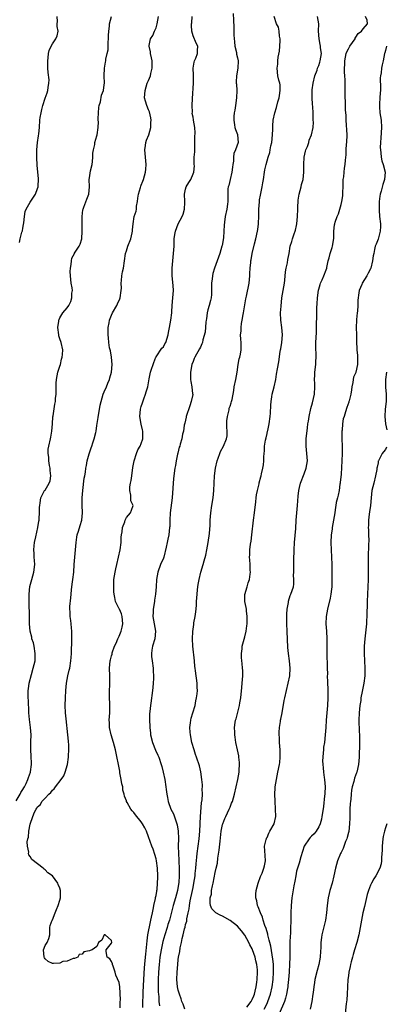
# Model space of a CAD drawing. Units: inches. Extents: x 2607000 to 2610000, y 1503000 to 1506000.
# Drawn here: x 2608626 to 2608725, y 1503524 to 1503790 of the extents above; entities that cross this region are included whole.
import ezdxf

# ---------------------------------------------------------------- set-up
doc = ezdxf.new("R2010")
doc.units = ezdxf.units.IN
doc.header["$MEASUREMENT"] = 0
doc.layers.add('LD26071503_2ft', color=110, linetype='Continuous')

msp = doc.modelspace()

# ---------------------------------------------------------------- linework, layer by layer
at = {"layer": 'LD26071503_2ft'}
for points, elevation in [([(2608683.84, 1503791.84), (2608683.98, 1503790.02), (2608684.07, 1503788.07), (2608684.07, 1503785.93), (2608684.17, 1503784.17), (2608684.33, 1503783), (2608684.74, 1503781.26), (2608684.79, 1503780.79), (2608685, 1503779.85), (2608685.16, 1503779), (2608685.09, 1503777), (2608684.75, 1503775), (2608684.69, 1503773.31), (2608684.7, 1503773), (2608684.73, 1503772.73), (2608684.86, 1503771), (2608684.79, 1503769), (2608684.46, 1503767), (2608684.28, 1503765.72), (2608684.1, 1503765), (2608684.01, 1503764.01), (2608683.99, 1503763), (2608684.25, 1503761.75), (2608684.34, 1503761), (2608684.46, 1503760.46), (2608685, 1503759.15), (2608685.05, 1503759), (2608685.17, 1503757), (2608684.49, 1503755), (2608684.02, 1503753.98), (2608683.95, 1503753), (2608683.94, 1503751.94), (2608683.76, 1503751), (2608683.65, 1503750.35), (2608683.5, 1503749), (2608683, 1503747), (2608682.67, 1503745.33), (2608682.54, 1503745), (2608682.43, 1503744.43), (2608682.39, 1503743), (2608682.45, 1503741.55), (2608682.41, 1503741), (2608682.28, 1503740.28), (2608682.12, 1503739), (2608681.65, 1503737), (2608681.5, 1503735.5), (2608681.38, 1503734.62), (2608681.35, 1503733), (2608681.2, 1503731.2), (2608680.85, 1503729.15), (2608680.82, 1503729), (2608680.23, 1503727), (2608678.8, 1503723), (2608678.39, 1503721.61), (2608678.23, 1503721), (2608678.13, 1503720.13), (2608677.98, 1503719), (2608678.02, 1503717), (2608677.96, 1503715.96), (2608677.94, 1503715), (2608677.72, 1503714.28), (2608677.37, 1503713), (2608677, 1503711.81), (2608676.81, 1503711), (2608676.6, 1503709.39), (2608676.57, 1503709), (2608676.48, 1503708.47), (2608676.26, 1503705.74), (2608675.67, 1503703.67), (2608675.53, 1503703), (2608675.4, 1503702.6), (2608675, 1503701.71), (2608674.77, 1503701.23), (2608673.5, 1503699), (2608673.34, 1503698.66), (2608673, 1503697.84), (2608672.71, 1503697), (2608672.33, 1503695), (2608672.35, 1503693.65), (2608672.31, 1503693), (2608672.41, 1503692.41), (2608672.7, 1503691), (2608672.89, 1503689.11), (2608672.91, 1503689), (2608672.91, 1503688.91), (2608672.51, 1503687), (2608672.1, 1503685.9), (2608671.17, 1503683), (2608671.16, 1503682.84), (2608670.79, 1503681.21), (2608670.64, 1503680.64), (2608670.39, 1503679), (2608670.18, 1503678.18), (2608669.96, 1503677), (2608669.56, 1503675.56), (2608669.39, 1503675), (2608669.28, 1503674.72), (2608668.87, 1503673.13), (2608668.82, 1503672.82), (2608668.43, 1503671), (2608668.24, 1503669.76), (2608668.1, 1503669), (2608667.76, 1503666.24), (2608667.33, 1503661), (2608666.81, 1503657), (2608666.72, 1503655), (2608666.7, 1503653.3), (2608666.68, 1503653), (2608666.43, 1503651), (2608666.15, 1503649.85), (2608665.97, 1503649), (2608665.72, 1503647.72), (2608665.1, 1503645), (2608665, 1503644.7), (2608664.23, 1503643), (2608663.48, 1503641), (2608663.14, 1503639), (2608663.01, 1503637), (2608662.83, 1503635), (2608662.59, 1503633.41), (2608662.55, 1503633), (2608662.25, 1503631), (2608662.19, 1503630.19), (2608662.16, 1503629), (2608662.49, 1503627), (2608662.89, 1503625), (2608662.7, 1503623), (2608662.07, 1503621), (2608661.91, 1503619.91), (2608661.74, 1503619), (2608661.8, 1503618.2), (2608661.93, 1503617), (2608662.22, 1503615), (2608662.25, 1503614.25), (2608662.33, 1503613), (2608662.29, 1503612.29), (2608662.24, 1503611), (2608662.14, 1503609.86), (2608662.04, 1503609), (2608661.58, 1503605.58), (2608661.49, 1503605), (2608661.35, 1503603.35), (2608661.28, 1503602.72), (2608661.25, 1503601), (2608661.31, 1503599.31), (2608661.3, 1503599), (2608661.47, 1503597.47), (2608661.51, 1503597), (2608662.02, 1503595), (2608662.88, 1503592.88), (2608663.53, 1503591.53), (2608663.76, 1503591), (2608664.43, 1503589), (2608664.53, 1503588.53), (2608664.97, 1503587), (2608665.4, 1503585), (2608665.67, 1503583), (2608665.73, 1503582.27), (2608665.88, 1503581), (2608666.1, 1503580.1), (2608666.28, 1503579), (2608667.02, 1503577), (2608667.68, 1503575.68), (2608668.42, 1503573.58), (2608668.64, 1503573), (2608668.71, 1503572.71), (2608668.98, 1503571), (2608669.03, 1503569.03), (2608669, 1503567), (2608669.05, 1503565), (2608669.17, 1503563.17), (2608669.17, 1503562.83), (2608669.28, 1503561), (2608669.29, 1503559), (2608669.15, 1503557.15), (2608669, 1503556.21), (2608668.77, 1503555), (2608668.23, 1503553), (2608667.64, 1503551), (2608666.6, 1503547), (2608666.21, 1503545.79), (2608666, 1503545), (2608665.34, 1503543), (2608664.8, 1503541.2), (2608664.36, 1503539), (2608664.07, 1503537), (2608663.94, 1503535.94), (2608663.85, 1503535), (2608663.68, 1503533), (2608663.59, 1503531), (2608663.6, 1503530.4), (2608663.58, 1503529), (2608663.6, 1503527.6), (2608663.65, 1503527), (2608663.73, 1503526.27), (2608663.79, 1503525), (2608663.9, 1503523.9)], 8206), ([(2608625.24, 1503579.24), (2608626.28, 1503581), (2608626.49, 1503581.51), (2608627, 1503582.31), (2608627.24, 1503582.76), (2608627.42, 1503583), (2608627.87, 1503583.87), (2608628.39, 1503585), (2608628.51, 1503585.49), (2608629.06, 1503587), (2608629.07, 1503587.07), (2608629.32, 1503589), (2608629.33, 1503589.33), (2608629.27, 1503591.27), (2608629.16, 1503593), (2608629.18, 1503595.18), (2608629.23, 1503597), (2608629.11, 1503599), (2608628.82, 1503601.18), (2608628.64, 1503603), (2608628.59, 1503604.59), (2608628.55, 1503605), (2608628.4, 1503608.4), (2608628.44, 1503609), (2608628.56, 1503609.44), (2608628.72, 1503611), (2608629.33, 1503613.33), (2608629.83, 1503615), (2608630.29, 1503617), (2608630.33, 1503617.67), (2608630.37, 1503619), (2608630.03, 1503621), (2608629.85, 1503621.85), (2608629.45, 1503623), (2608629.4, 1503623.4), (2608628.97, 1503625.03), (2608628.8, 1503627), (2608628.78, 1503628.78), (2608628.67, 1503633), (2608628.68, 1503635), (2608628.93, 1503637.07), (2608629.44, 1503639), (2608630.01, 1503641), (2608630.24, 1503643), (2608630.14, 1503644.14), (2608630.1, 1503645), (2608630.02, 1503646.02), (2608629.98, 1503647), (2608630.06, 1503648.06), (2608630.17, 1503649), (2608630.47, 1503650.47), (2608631.04, 1503653), (2608631.3, 1503654.7), (2608631.37, 1503655), (2608631.42, 1503655.42), (2608631.51, 1503657), (2608631.53, 1503658.47), (2608631.56, 1503659), (2608631.68, 1503659.68), (2608631.85, 1503661), (2608632.22, 1503661.78), (2608632.89, 1503663), (2608633, 1503663.14), (2608634.11, 1503665), (2608634.37, 1503665.63), (2608634.53, 1503667), (2608634.38, 1503668.38), (2608634.37, 1503669), (2608634.22, 1503669.78), (2608634.04, 1503671), (2608634, 1503672), (2608633.82, 1503673), (2608633.86, 1503674.14), (2608634, 1503675), (2608634.51, 1503677), (2608634.6, 1503677.4), (2608634.88, 1503679), (2608635.02, 1503681), (2608635.13, 1503682.87), (2608635.21, 1503683.21), (2608635.66, 1503686.34), (2608635.83, 1503687), (2608635.86, 1503687.86), (2608635.98, 1503689), (2608636.03, 1503689.97), (2608635.98, 1503691), (2608636.02, 1503692.02), (2608636.08, 1503693), (2608636.47, 1503695), (2608637, 1503696.55), (2608637.14, 1503697), (2608637.49, 1503698.51), (2608637.66, 1503699), (2608637.75, 1503699.75), (2608637.79, 1503701), (2608637.33, 1503703), (2608637, 1503703.95), (2608636.75, 1503704.75), (2608636.69, 1503705), (2608636.44, 1503707), (2608636.72, 1503708.72), (2608636.75, 1503709), (2608636.8, 1503709.2), (2608637, 1503709.6), (2608637.84, 1503711), (2608639, 1503712.31), (2608639.44, 1503713), (2608639.99, 1503714.01), (2608640.27, 1503715), (2608640.26, 1503716.26), (2608640.38, 1503717), (2608640.31, 1503717.69), (2608640.1, 1503719), (2608640.01, 1503720.01), (2608639.86, 1503721), (2608639.82, 1503722.18), (2608639.87, 1503723), (2608640.07, 1503724.07), (2608640.11, 1503725), (2608640.24, 1503725.76), (2608640.93, 1503727), (2608641, 1503727.1), (2608642.2, 1503729), (2608642.5, 1503729.5), (2608642.96, 1503731), (2608643.06, 1503733), (2608643.07, 1503737), (2608643.22, 1503738.78), (2608643.27, 1503739), (2608643.48, 1503739.48), (2608644.29, 1503741.71), (2608644.87, 1503743), (2608645, 1503745), (2608644.91, 1503747), (2608645, 1503747.45), (2608645.33, 1503749.33), (2608645.73, 1503751), (2608645.83, 1503751.83), (2608645.95, 1503753), (2608645.94, 1503754.06), (2608646.1, 1503755), (2608646.45, 1503756.45), (2608646.49, 1503757), (2608647, 1503758.79), (2608647.08, 1503759), (2608647.08, 1503759.08), (2608647.36, 1503761), (2608647.43, 1503762.57), (2608647.37, 1503763), (2608647.34, 1503763.34), (2608647.42, 1503765), (2608647.58, 1503766.42), (2608647.66, 1503767), (2608647.95, 1503767.95), (2608648.29, 1503769.71), (2608648.78, 1503771), (2608649, 1503772.58), (2608649.05, 1503773), (2608649.01, 1503774.99), (2608649.07, 1503777), (2608649.33, 1503778.67), (2608649.39, 1503779), (2608649.45, 1503779.45), (2608649.81, 1503781), (2608650.02, 1503781.98), (2608650.07, 1503783), (2608650.08, 1503784.08), (2608650.15, 1503785), (2608650.16, 1503785.84), (2608650.22, 1503787), (2608650.41, 1503788.41), (2608650.46, 1503789), (2608650.93, 1503791)], 8212), ([(2608626.06, 1503729.94), (2608626.24, 1503731), (2608626.72, 1503732.72), (2608626.88, 1503733.12), (2608627, 1503733.86), (2608627.19, 1503734.81), (2608627.26, 1503735.26), (2608627.45, 1503737), (2608627.66, 1503738.34), (2608627.92, 1503739), (2608629, 1503740.86), (2608630.44, 1503743), (2608631, 1503744.53), (2608631.12, 1503745), (2608631.25, 1503747.25), (2608631.07, 1503749), (2608630.89, 1503750.89), (2608630.85, 1503751), (2608630.78, 1503752.78), (2608630.74, 1503753), (2608630.77, 1503753.24), (2608630.74, 1503755), (2608630.94, 1503756.94), (2608631.26, 1503758.74), (2608631.34, 1503759.34), (2608631.5, 1503761), (2608631.62, 1503763), (2608631.69, 1503763.69), (2608631.92, 1503765), (2608632.15, 1503765.85), (2608632.41, 1503767), (2608633, 1503768.9), (2608633.59, 1503770.42), (2608633.77, 1503771), (2608633.81, 1503771.81), (2608634.06, 1503773), (2608634.11, 1503773.89), (2608633.85, 1503775.85), (2608633.79, 1503777), (2608633.75, 1503779), (2608633.87, 1503779.87), (2608633.97, 1503781), (2608634.15, 1503781.85), (2608634.65, 1503783), (2608635, 1503783.64), (2608635.96, 1503785), (2608636.25, 1503785.75), (2608636.53, 1503787), (2608636.27, 1503788.27), (2608636.3, 1503789), (2608636.4, 1503789.6), (2608636.27, 1503791)], 8214), ([(2608653.29, 1503523.29), (2608653.35, 1503525), (2608653.38, 1503525.38), (2608653.33, 1503527.33), (2608653.18, 1503529), (2608653, 1503530.21), (2608652.18, 1503532.18), (2608651.99, 1503533), (2608651.38, 1503534.62), (2608651.28, 1503535), (2608651.25, 1503535.25), (2608651, 1503535.88), (2608650.53, 1503536.53), (2608649.79, 1503537), (2608649.49, 1503538.51), (2608649.49, 1503539), (2608651, 1503540.78), (2608651.05, 1503541), (2608651, 1503541.53), (2608649.29, 1503543), (2608649, 1503543.02), (2608648.96, 1503543), (2608648.37, 1503541.63), (2608647.45, 1503541), (2608647, 1503539.86), (2608645.71, 1503539), (2608645.19, 1503538.81), (2608645, 1503538.75), (2608643.51, 1503538.49), (2608643, 1503537.86), (2608642.23, 1503537.77), (2608641.9, 1503537), (2608641, 1503536.61), (2608640.63, 1503536.63), (2608639, 1503535.96), (2608637.84, 1503535.84), (2608637, 1503535.43), (2608635.33, 1503535.33), (2608635, 1503535.29), (2608633.82, 1503535.82), (2608633, 1503536.56), (2608632.83, 1503536.83), (2608632.76, 1503537), (2608632.61, 1503539), (2608633, 1503540.16), (2608633.57, 1503541), (2608633.99, 1503542.01), (2608634.31, 1503543), (2608634.34, 1503544.34), (2608634.29, 1503545), (2608634.42, 1503545.58), (2608634.93, 1503547), (2608635, 1503547.08), (2608635.74, 1503549), (2608636.13, 1503549.87), (2608636.55, 1503551), (2608637, 1503552.37), (2608637.15, 1503553), (2608637.19, 1503555), (2608637, 1503555.64), (2608636.59, 1503556.59), (2608636.48, 1503557), (2608635, 1503559), (2608633.76, 1503559.76), (2608633, 1503560.63), (2608632.76, 1503560.76), (2608632.53, 1503561), (2608629.4, 1503563.4), (2608629, 1503564.17), (2608628.6, 1503564.6), (2608628.54, 1503565), (2608628.62, 1503565.38), (2608628.27, 1503567), (2608628.16, 1503568.16), (2608628.36, 1503569), (2608628.56, 1503569.44), (2608628.59, 1503571), (2608628.94, 1503572.94), (2608629.67, 1503575), (2608630.19, 1503576.19), (2608630.63, 1503577), (2608630.8, 1503577.2), (2608631, 1503577.56), (2608631.73, 1503578.27), (2608632.17, 1503579), (2608633, 1503579.92), (2608634.03, 1503581), (2608634.55, 1503581.45), (2608635, 1503582.09), (2608635.51, 1503582.49), (2608635.85, 1503583), (2608637.39, 1503585), (2608638.04, 1503585.96), (2608638.47, 1503587), (2608639.05, 1503589), (2608639.32, 1503591), (2608639.35, 1503591.35), (2608639.41, 1503593), (2608639.39, 1503594.61), (2608639.37, 1503595), (2608639.32, 1503595.32), (2608639.2, 1503597), (2608638.67, 1503601.33), (2608638.53, 1503603), (2608638.48, 1503605), (2608638.55, 1503607), (2608638.66, 1503609), (2608638.84, 1503611), (2608639, 1503611.96), (2608639.2, 1503613), (2608639.52, 1503614.48), (2608639.67, 1503615), (2608639.98, 1503617), (2608640.05, 1503617.95), (2608640.11, 1503619), (2608640.15, 1503620.15), (2608640.26, 1503621.74), (2608640.27, 1503623), (2608640.21, 1503625), (2608640.11, 1503625.89), (2608640.03, 1503627), (2608639.93, 1503627.93), (2608639.79, 1503629), (2608639.76, 1503630.24), (2608639.71, 1503631), (2608639.73, 1503631.73), (2608639.96, 1503634.04), (2608640.04, 1503635), (2608640.17, 1503636.17), (2608640.31, 1503637.69), (2608640.52, 1503639), (2608640.76, 1503641), (2608640.91, 1503643), (2608641.02, 1503645), (2608641.19, 1503647), (2608641.4, 1503649), (2608641.61, 1503650.39), (2608641.73, 1503651), (2608642.07, 1503652.07), (2608642.48, 1503653.52), (2608642.95, 1503655), (2608643.16, 1503657), (2608643.08, 1503659.08), (2608643.08, 1503661), (2608643.21, 1503663), (2608643.62, 1503666.38), (2608643.76, 1503667), (2608643.93, 1503667.93), (2608644.07, 1503669), (2608644.24, 1503669.76), (2608644.41, 1503671), (2608644.89, 1503672.89), (2608645.5, 1503674.5), (2608645.62, 1503675), (2608645.91, 1503675.91), (2608646.32, 1503677), (2608646.7, 1503678.7), (2608646.79, 1503679), (2608647, 1503680.56), (2608647.32, 1503682.68), (2608647.94, 1503686.06), (2608648.14, 1503687), (2608648.73, 1503689), (2608649, 1503689.67), (2608649.58, 1503691), (2608649.95, 1503691.95), (2608650.41, 1503693), (2608650.55, 1503693.45), (2608650.97, 1503695), (2608651.14, 1503697), (2608650.97, 1503699), (2608650.69, 1503700.69), (2608650.46, 1503701.54), (2608650.24, 1503703), (2608650.19, 1503704.19), (2608650.05, 1503705), (2608650.09, 1503707), (2608650.31, 1503708.31), (2608650.45, 1503709), (2608651, 1503710.37), (2608651.26, 1503711), (2608652.41, 1503713), (2608652.61, 1503713.39), (2608653.23, 1503714.77), (2608653.3, 1503715), (2608653.6, 1503717), (2608653.63, 1503717.63), (2608653.59, 1503719), (2608653.7, 1503719.7), (2608653.72, 1503721), (2608653.92, 1503722.08), (2608654.18, 1503723), (2608654.52, 1503725), (2608654.74, 1503727), (2608655, 1503727.75), (2608655.35, 1503729), (2608656.16, 1503731), (2608656.58, 1503732.58), (2608656.66, 1503733), (2608656.65, 1503733.35), (2608656.78, 1503735), (2608657.13, 1503737), (2608657.59, 1503738.41), (2608657.69, 1503739), (2608657.76, 1503739.76), (2608657.99, 1503741), (2608658.09, 1503741.91), (2608658.23, 1503743), (2608658.78, 1503744.78), (2608658.86, 1503745.14), (2608659, 1503745.41), (2608659.46, 1503746.54), (2608659.63, 1503747), (2608660.17, 1503749), (2608660.24, 1503749.76), (2608660.3, 1503751), (2608660.04, 1503753.96), (2608659.97, 1503755), (2608660.17, 1503756.17), (2608660.25, 1503757), (2608660.44, 1503757.56), (2608661.06, 1503759), (2608661.61, 1503761), (2608661.64, 1503762.36), (2608661.68, 1503763), (2608661.61, 1503763.61), (2608661.23, 1503765.23), (2608661, 1503765.8), (2608660.48, 1503767), (2608660.17, 1503768.17), (2608659.9, 1503769), (2608660.02, 1503771), (2608660.65, 1503773), (2608661, 1503773.75), (2608661.47, 1503775), (2608661.57, 1503775.57), (2608661.97, 1503777), (2608662, 1503778), (2608661.95, 1503779), (2608661.81, 1503779.81), (2608661.55, 1503781), (2608661.49, 1503781.49), (2608661.13, 1503783), (2608661.15, 1503783.15), (2608661.5, 1503785), (2608662.12, 1503785.88), (2608662.57, 1503787), (2608663, 1503787.93), (2608663.35, 1503789), (2608663.7, 1503791)], 8210), ([(2608659.46, 1503523.46), (2608659.46, 1503525), (2608659.52, 1503526.48), (2608659.54, 1503527.54), (2608659.71, 1503531), (2608659.89, 1503534.11), (2608660.09, 1503536.09), (2608660.21, 1503537.79), (2608660.52, 1503540.52), (2608660.57, 1503541.43), (2608660.81, 1503543), (2608661.47, 1503546.53), (2608661.6, 1503547), (2608661.78, 1503547.78), (2608662.02, 1503549), (2608662.32, 1503550.32), (2608662.44, 1503551), (2608662.87, 1503552.87), (2608662.89, 1503553.11), (2608663, 1503553.62), (2608663.18, 1503554.82), (2608663.24, 1503555), (2608663.28, 1503555.28), (2608663.44, 1503557), (2608663.45, 1503558.55), (2608663.47, 1503559), (2608663.38, 1503561), (2608663.12, 1503563), (2608663, 1503563.53), (2608662.69, 1503564.69), (2608662.2, 1503566.2), (2608661.88, 1503567), (2608661, 1503569.53), (2608660.39, 1503571), (2608659.93, 1503571.93), (2608659.33, 1503573), (2608659, 1503573.53), (2608657.43, 1503575.43), (2608657, 1503576.08), (2608656.53, 1503576.53), (2608656.22, 1503577), (2608655.22, 1503578.78), (2608655.05, 1503579.05), (2608655, 1503579.22), (2608654.45, 1503580.45), (2608654.38, 1503581), (2608654.06, 1503582.06), (2608653.99, 1503583), (2608653.78, 1503583.78), (2608653.6, 1503585), (2608653.25, 1503586.75), (2608653.2, 1503587), (2608653.19, 1503587.19), (2608652.01, 1503593), (2608651.47, 1503595), (2608650.85, 1503597), (2608650.41, 1503599), (2608650.39, 1503600.39), (2608650.36, 1503601), (2608650.49, 1503603), (2608650.47, 1503604.47), (2608650.5, 1503605.5), (2608650.42, 1503607), (2608650.4, 1503608.4), (2608650.45, 1503609), (2608650.47, 1503610.47), (2608650.52, 1503611), (2608650.48, 1503612.48), (2608650.48, 1503613), (2608650.4, 1503615), (2608650.59, 1503617), (2608650.7, 1503617.3), (2608651, 1503618.41), (2608651.15, 1503618.85), (2608651.15, 1503619), (2608651.19, 1503619.19), (2608651.81, 1503621), (2608652.21, 1503621.79), (2608652.68, 1503623), (2608653, 1503623.65), (2608653.61, 1503625), (2608653.89, 1503626.11), (2608654.01, 1503627), (2608653.96, 1503627.96), (2608653.83, 1503629), (2608653.69, 1503629.69), (2608653.1, 1503631), (2608653.08, 1503631.08), (2608652.09, 1503633), (2608651.91, 1503634.09), (2608651.69, 1503635), (2608651.64, 1503635.64), (2608651.58, 1503637), (2608651.6, 1503638.4), (2608651.63, 1503639), (2608651.93, 1503641), (2608652.15, 1503641.85), (2608652.39, 1503643), (2608652.87, 1503645), (2608653.31, 1503647), (2608653.55, 1503649), (2608653.59, 1503650.41), (2608653.66, 1503651), (2608653.83, 1503651.83), (2608653.93, 1503653), (2608654.53, 1503654.53), (2608654.66, 1503655), (2608655, 1503655.73), (2608656.11, 1503657), (2608656.33, 1503657.67), (2608656.86, 1503659), (2608656.23, 1503660.23), (2608656.18, 1503661), (2608656.21, 1503661.79), (2608655.93, 1503663), (2608655.96, 1503663.96), (2608656.12, 1503665), (2608656.27, 1503665.73), (2608656.42, 1503667), (2608656.75, 1503669.25), (2608657.11, 1503671), (2608657.72, 1503673), (2608658.05, 1503673.95), (2608658.67, 1503675), (2608659, 1503675.71), (2608659.42, 1503677), (2608659.44, 1503679), (2608659.38, 1503679.38), (2608658.95, 1503680.95), (2608658.58, 1503683), (2608658.8, 1503685), (2608659, 1503685.69), (2608659.31, 1503686.69), (2608659.72, 1503687.72), (2608660.15, 1503689), (2608660.32, 1503689.68), (2608660.78, 1503691), (2608661.17, 1503693.17), (2608661.53, 1503695), (2608661.74, 1503695.74), (2608662.19, 1503697), (2608662.42, 1503697.58), (2608662.94, 1503699), (2608663, 1503699.11), (2608664.55, 1503701.45), (2608665, 1503701.83), (2608665.42, 1503702.58), (2608665.69, 1503703), (2608666.3, 1503705), (2608666.37, 1503705.63), (2608666.61, 1503707), (2608667.03, 1503709), (2608667.27, 1503711), (2608667.28, 1503711.28), (2608667.37, 1503713), (2608667.58, 1503715), (2608667.69, 1503717), (2608667.6, 1503718.4), (2608667.39, 1503721), (2608667.36, 1503722.64), (2608667.38, 1503723), (2608667.53, 1503725), (2608667.74, 1503727), (2608667.87, 1503729), (2608667.94, 1503731), (2608668.12, 1503732.12), (2608668.23, 1503733), (2608669, 1503735), (2608670.05, 1503737), (2608670.35, 1503737.65), (2608670.69, 1503739), (2608670.77, 1503740.77), (2608670.79, 1503741), (2608670.73, 1503743), (2608671, 1503744.34), (2608671.18, 1503745), (2608671.84, 1503746.16), (2608672.4, 1503747), (2608673, 1503748.51), (2608673.26, 1503749), (2608673.37, 1503750.63), (2608673.34, 1503751), (2608673.27, 1503751.27), (2608673.35, 1503753), (2608673.51, 1503754.49), (2608673.45, 1503755), (2608673.5, 1503757), (2608673.46, 1503758.54), (2608673.62, 1503759.62), (2608673.51, 1503761), (2608673.14, 1503763), (2608673.11, 1503763.11), (2608673, 1503763.79), (2608672.81, 1503764.81), (2608672.84, 1503765.16), (2608672.77, 1503767), (2608672.83, 1503768.83), (2608673.13, 1503773), (2608673.09, 1503774.91), (2608673.11, 1503775.11), (2608673.06, 1503777), (2608673.31, 1503778.69), (2608673.42, 1503779), (2608673.77, 1503779.77), (2608674.21, 1503781), (2608674.21, 1503781.79), (2608674.32, 1503783), (2608673.82, 1503783.82), (2608673, 1503785.78), (2608672.67, 1503787), (2608672.55, 1503788.55), (2608672.6, 1503789), (2608672.68, 1503789.32), (2608672.79, 1503791)], 8208), ([(2608670.8, 1503523), (2608670.3, 1503524.3), (2608669.98, 1503525), (2608669.77, 1503525.77), (2608669.3, 1503527), (2608669.25, 1503527.25), (2608669, 1503528.07), (2608668.84, 1503529), (2608668.66, 1503531), (2608668.69, 1503533), (2608668.85, 1503535), (2608669, 1503536.36), (2608669.1, 1503537), (2608669.44, 1503538.56), (2608669.55, 1503539.55), (2608669.89, 1503541), (2608670.04, 1503542.04), (2608670.32, 1503543), (2608670.69, 1503544.69), (2608670.85, 1503545.15), (2608671, 1503545.81), (2608671.29, 1503546.71), (2608671.35, 1503547.35), (2608671.71, 1503549), (2608671.93, 1503550.07), (2608672.04, 1503551), (2608672.26, 1503552.26), (2608672.84, 1503555), (2608673, 1503555.86), (2608673.24, 1503557), (2608673.54, 1503559), (2608673.62, 1503559.62), (2608673.75, 1503561), (2608673.83, 1503562.17), (2608674.05, 1503564.05), (2608674.12, 1503565), (2608674.69, 1503569), (2608674.86, 1503571), (2608674.92, 1503572.92), (2608674.92, 1503573.08), (2608675, 1503575), (2608675.33, 1503578.67), (2608675.45, 1503579.45), (2608675.53, 1503581), (2608675.51, 1503582.49), (2608675.54, 1503583), (2608675.52, 1503583.52), (2608675.39, 1503585), (2608675.08, 1503587.08), (2608674.71, 1503588.71), (2608673.98, 1503591), (2608673.71, 1503591.71), (2608673.27, 1503593), (2608672.68, 1503595), (2608672.28, 1503597), (2608672.21, 1503597.79), (2608672.14, 1503599), (2608672.3, 1503600.3), (2608672.37, 1503601), (2608672.5, 1503601.5), (2608672.93, 1503603), (2608673.54, 1503605), (2608673.79, 1503606.21), (2608673.98, 1503607), (2608674.1, 1503608.1), (2608674.18, 1503609), (2608674.14, 1503609.86), (2608674.13, 1503611), (2608673.71, 1503614.29), (2608673.58, 1503615), (2608673.51, 1503615.51), (2608673.37, 1503617), (2608672.94, 1503621), (2608672.87, 1503623), (2608672.95, 1503624.95), (2608673.21, 1503626.79), (2608673.25, 1503627.25), (2608673.58, 1503629), (2608673.78, 1503630.22), (2608673.92, 1503631.92), (2608673.98, 1503633), (2608674, 1503634), (2608674.08, 1503635), (2608674.22, 1503636.22), (2608674.29, 1503637), (2608674.38, 1503637.62), (2608674.63, 1503639), (2608675.14, 1503641), (2608675.74, 1503643), (2608675.99, 1503643.99), (2608676.43, 1503645.57), (2608676.72, 1503647), (2608677.08, 1503649), (2608677.43, 1503651.43), (2608677.62, 1503653.62), (2608677.67, 1503655), (2608677.82, 1503657), (2608678.09, 1503659), (2608678.41, 1503661), (2608678.63, 1503663), (2608678.81, 1503667), (2608679.03, 1503669), (2608679.48, 1503671), (2608679.78, 1503671.78), (2608680.21, 1503673), (2608680.46, 1503673.54), (2608681.24, 1503675), (2608682.05, 1503677), (2608682.2, 1503677.8), (2608682.21, 1503679), (2608682.11, 1503680.11), (2608682.18, 1503681.82), (2608682.3, 1503683), (2608682.76, 1503684.76), (2608682.8, 1503685.2), (2608683, 1503685.79), (2608683.28, 1503686.72), (2608683.43, 1503687), (2608683.55, 1503687.55), (2608684.03, 1503689.97), (2608684.15, 1503691), (2608684.56, 1503693), (2608684.89, 1503695), (2608685.16, 1503697), (2608685.47, 1503698.53), (2608685.62, 1503699), (2608685.81, 1503699.81), (2608686.03, 1503701), (2608686, 1503702), (2608686, 1503703), (2608685.89, 1503703.89), (2608685.87, 1503705), (2608685.99, 1503706.01), (2608686, 1503707), (2608686.11, 1503708.11), (2608686.3, 1503709), (2608686.53, 1503710.53), (2608686.66, 1503711), (2608687, 1503713.11), (2608687.28, 1503714.72), (2608687.45, 1503715.45), (2608688.15, 1503719), (2608688.34, 1503721), (2608688.38, 1503721.62), (2608688.44, 1503723), (2608688.58, 1503724.58), (2608688.63, 1503725), (2608688.7, 1503725.29), (2608689, 1503727), (2608689.61, 1503729.61), (2608690, 1503731), (2608690.47, 1503733), (2608690.52, 1503733.48), (2608690.74, 1503735), (2608690.79, 1503737.2), (2608690.81, 1503739), (2608690.93, 1503740.93), (2608691, 1503741.47), (2608691.21, 1503742.79), (2608691.69, 1503745), (2608691.9, 1503746.1), (2608692.02, 1503747), (2608692.34, 1503749), (2608692.45, 1503749.55), (2608692.77, 1503751), (2608693.31, 1503753), (2608693.74, 1503754.26), (2608693.86, 1503755), (2608694.07, 1503756.07), (2608694.31, 1503757), (2608694.51, 1503759), (2608694.58, 1503760.58), (2608694.55, 1503761), (2608694.54, 1503761.46), (2608694.7, 1503763), (2608695.14, 1503765), (2608695.58, 1503766.42), (2608695.93, 1503767.93), (2608696.26, 1503769), (2608696.37, 1503769.63), (2608696.58, 1503771), (2608696.51, 1503772.51), (2608696.44, 1503773), (2608696.19, 1503773.81), (2608695.94, 1503775), (2608695.7, 1503777), (2608695.88, 1503778.12), (2608695.9, 1503779), (2608695.98, 1503779.98), (2608696.36, 1503781.64), (2608696.46, 1503783), (2608696.52, 1503784.52), (2608696.51, 1503785), (2608696.33, 1503785.67), (2608696.29, 1503787), (2608696.1, 1503788.1), (2608695.6, 1503789), (2608694.93, 1503791)], 8204), ([(2608687.51, 1503523.51), (2608688.68, 1503525), (2608688.78, 1503525.22), (2608689, 1503525.56), (2608689.4, 1503526.6), (2608689.58, 1503527), (2608689.81, 1503527.81), (2608690.08, 1503529), (2608690.28, 1503530.28), (2608690.36, 1503531), (2608690.42, 1503533), (2608690.39, 1503533.61), (2608690.24, 1503535), (2608690.01, 1503536.01), (2608689.81, 1503537), (2608689.11, 1503539), (2608689, 1503539.25), (2608688.37, 1503540.37), (2608688.06, 1503541), (2608687, 1503542.93), (2608686.11, 1503544.11), (2608685, 1503545.39), (2608683, 1503546.94), (2608681, 1503548.09), (2608680.35, 1503548.35), (2608679.17, 1503549), (2608679, 1503549.13), (2608678.09, 1503550.09), (2608677.75, 1503551), (2608677.6, 1503551.6), (2608677.65, 1503553), (2608677.95, 1503554.05), (2608678.01, 1503555), (2608678.23, 1503556.23), (2608678.44, 1503557), (2608679, 1503559.87), (2608679.27, 1503561), (2608679.57, 1503562.43), (2608679.7, 1503563.7), (2608680.06, 1503565.94), (2608680.32, 1503568.32), (2608680.64, 1503571), (2608681, 1503572.84), (2608681.04, 1503573), (2608681.58, 1503574.42), (2608681.85, 1503575), (2608682.81, 1503577), (2608683, 1503577.53), (2608683.44, 1503578.56), (2608683.66, 1503579), (2608684.24, 1503581), (2608685.07, 1503585), (2608685.46, 1503587), (2608685.51, 1503587.51), (2608685.58, 1503589), (2608685.57, 1503589.57), (2608685.38, 1503591), (2608685.35, 1503591.35), (2608685, 1503592.96), (2608684.6, 1503595), (2608684.4, 1503596.4), (2608684.3, 1503597), (2608684.28, 1503597.72), (2608684.22, 1503599), (2608684.38, 1503600.38), (2608684.48, 1503601), (2608684.62, 1503601.38), (2608685.57, 1503605), (2608685.66, 1503605.66), (2608685.89, 1503607), (2608686.2, 1503609.8), (2608686.3, 1503611), (2608686.44, 1503613), (2608686.42, 1503614.42), (2608686.39, 1503615), (2608686.28, 1503616.28), (2608686.17, 1503617), (2608686.1, 1503617.9), (2608686.07, 1503619), (2608686.24, 1503620.24), (2608686.31, 1503621), (2608687, 1503623.5), (2608687.32, 1503625), (2608687.53, 1503626.47), (2608687.59, 1503627), (2608687.67, 1503629), (2608687.47, 1503630.53), (2608687.44, 1503631), (2608687.38, 1503631.38), (2608687, 1503633), (2608687.03, 1503634.97), (2608687.65, 1503637), (2608687.93, 1503638.07), (2608688.25, 1503639), (2608688.44, 1503640.44), (2608688.49, 1503641), (2608688.47, 1503641.53), (2608688.41, 1503643), (2608688.31, 1503644.31), (2608688.3, 1503645), (2608688.34, 1503645.66), (2608688.35, 1503647), (2608688.56, 1503648.56), (2608688.69, 1503649.31), (2608688.92, 1503651), (2608689.38, 1503655), (2608689.65, 1503657), (2608689.98, 1503659.98), (2608690.08, 1503661), (2608690.19, 1503661.81), (2608690.41, 1503663), (2608690.84, 1503664.84), (2608690.89, 1503665.11), (2608691.3, 1503666.7), (2608691.41, 1503667), (2608691.52, 1503667.52), (2608691.89, 1503669), (2608692.08, 1503669.92), (2608692.15, 1503671), (2608692.12, 1503672.12), (2608692.2, 1503673), (2608692.29, 1503673.71), (2608692.3, 1503675), (2608692.56, 1503676.56), (2608692.76, 1503677.24), (2608693, 1503678.36), (2608693.17, 1503679), (2608693.2, 1503679.2), (2608693.56, 1503681), (2608693.82, 1503683), (2608693.9, 1503683.9), (2608694.05, 1503686.05), (2608694.09, 1503687), (2608694.3, 1503688.3), (2608694.4, 1503689), (2608694.91, 1503691), (2608695.34, 1503693), (2608695.58, 1503694.42), (2608695.87, 1503695.87), (2608696.22, 1503697.78), (2608696.58, 1503700.58), (2608696.65, 1503701), (2608696.72, 1503701.28), (2608697.01, 1503702.99), (2608697.21, 1503705), (2608696.99, 1503707), (2608696.69, 1503709), (2608696.67, 1503711), (2608696.81, 1503712.81), (2608697.04, 1503715), (2608697.69, 1503719), (2608697.8, 1503719.8), (2608697.95, 1503722.05), (2608698.14, 1503723), (2608698.52, 1503724.52), (2608698.65, 1503725.35), (2608698.96, 1503727), (2608699.27, 1503729), (2608699.72, 1503730.28), (2608699.87, 1503731), (2608700.32, 1503732.32), (2608700.6, 1503733), (2608700.7, 1503733.3), (2608701, 1503734.59), (2608701.08, 1503735), (2608701.27, 1503737), (2608701.31, 1503739), (2608701.29, 1503739.29), (2608701.44, 1503741.44), (2608701.73, 1503743), (2608702.24, 1503745), (2608702.36, 1503745.64), (2608702.75, 1503747), (2608702.98, 1503748.98), (2608702.94, 1503751), (2608703.03, 1503753), (2608703.4, 1503754.6), (2608703.53, 1503755), (2608703.9, 1503755.9), (2608704.29, 1503757), (2608704.43, 1503757.57), (2608705.03, 1503759), (2608705.47, 1503761), (2608705.52, 1503762.48), (2608705.5, 1503763), (2608705.46, 1503763.46), (2608705.46, 1503765), (2608705.41, 1503766.59), (2608705.29, 1503767.29), (2608705.17, 1503769), (2608705.17, 1503771), (2608705.19, 1503771.19), (2608705.44, 1503773), (2608705.92, 1503775), (2608706.51, 1503776.51), (2608706.67, 1503777), (2608706.74, 1503777.26), (2608707, 1503777.74), (2608707.31, 1503778.69), (2608707.39, 1503779), (2608707.68, 1503781), (2608707.48, 1503782.52), (2608707.44, 1503783), (2608707.39, 1503783.39), (2608707.05, 1503785), (2608706.94, 1503787), (2608707.01, 1503789), (2608706.63, 1503791)], 8202), ([(2608692.27, 1503523), (2608693, 1503524.5), (2608693.23, 1503525), (2608693.9, 1503527), (2608694.36, 1503529), (2608694.65, 1503531), (2608694.77, 1503533), (2608694.73, 1503534.73), (2608694.71, 1503535), (2608694.58, 1503536.58), (2608694.51, 1503537), (2608694.38, 1503537.62), (2608694, 1503540), (2608693.72, 1503541), (2608693.62, 1503541.62), (2608693.21, 1503543), (2608693.18, 1503543.18), (2608692.74, 1503544.74), (2608692.42, 1503545.58), (2608691.99, 1503547), (2608691.77, 1503547.77), (2608691.2, 1503549), (2608690.62, 1503550.62), (2608690.43, 1503551), (2608690.23, 1503552.23), (2608690.02, 1503553), (2608690.01, 1503553.99), (2608690.1, 1503555), (2608690.6, 1503557), (2608691.24, 1503558.76), (2608691.65, 1503559.65), (2608692.18, 1503561), (2608692.29, 1503561.71), (2608692.57, 1503563), (2608692.46, 1503564.46), (2608692.36, 1503567), (2608692.79, 1503568.79), (2608692.83, 1503569), (2608692.87, 1503569.13), (2608693, 1503569.33), (2608693.49, 1503570.51), (2608693.8, 1503571), (2608694.91, 1503573), (2608695.34, 1503575), (2608695.32, 1503577), (2608695.17, 1503579.17), (2608695.12, 1503581), (2608695.23, 1503582.77), (2608695.23, 1503583), (2608695.52, 1503585), (2608695.95, 1503587), (2608696.35, 1503589), (2608696.45, 1503589.55), (2608696.56, 1503591), (2608696.53, 1503592.53), (2608696.55, 1503593), (2608696.4, 1503595), (2608696.33, 1503596.33), (2608696.26, 1503597), (2608696.24, 1503597.76), (2608696.33, 1503599), (2608696.63, 1503600.63), (2608696.67, 1503601), (2608696.72, 1503601.28), (2608697.09, 1503603), (2608697.67, 1503606.33), (2608697.77, 1503607), (2608698.23, 1503609), (2608698.76, 1503611), (2608699.17, 1503613), (2608699.3, 1503615), (2608699.11, 1503617), (2608698.82, 1503619), (2608698.66, 1503620.66), (2608698.41, 1503625), (2608698.33, 1503627), (2608698.32, 1503628.32), (2608698.36, 1503629.64), (2608698.47, 1503631), (2608698.77, 1503632.77), (2608698.83, 1503633.17), (2608699.3, 1503634.7), (2608699.45, 1503635), (2608700.12, 1503637), (2608700.26, 1503637.74), (2608700.28, 1503639), (2608700.17, 1503640.17), (2608700.22, 1503641), (2608700.24, 1503641.76), (2608700.22, 1503643), (2608700.24, 1503644.23), (2608700.31, 1503647), (2608700.44, 1503649), (2608700.75, 1503652.75), (2608700.87, 1503655), (2608701.05, 1503657), (2608701.27, 1503659), (2608701.46, 1503661.46), (2608701.61, 1503663), (2608701.78, 1503663.78), (2608702.07, 1503665), (2608703, 1503667.49), (2608703.59, 1503669), (2608703.94, 1503671), (2608703.8, 1503673), (2608703.59, 1503675), (2608703.61, 1503677), (2608703.9, 1503679.9), (2608704.07, 1503681), (2608704.23, 1503681.77), (2608704.39, 1503683), (2608704.86, 1503685.14), (2608705.32, 1503686.68), (2608705.79, 1503689), (2608705.92, 1503691), (2608705.92, 1503691.92), (2608705.87, 1503693), (2608705.89, 1503694.11), (2608705.93, 1503695), (2608706.15, 1503697), (2608706.18, 1503697.82), (2608706.26, 1503699), (2608706.27, 1503700.27), (2608706.21, 1503701), (2608706.18, 1503701.82), (2608706.22, 1503703), (2608706.37, 1503705.63), (2608706.41, 1503707), (2608706.38, 1503708.38), (2608706.42, 1503709.58), (2608706.42, 1503711), (2608706.46, 1503712.46), (2608706.55, 1503713.45), (2608706.62, 1503715), (2608706.9, 1503717.1), (2608707, 1503717.4), (2608707.35, 1503718.64), (2608707.48, 1503719), (2608707.92, 1503719.92), (2608708.4, 1503721), (2608709, 1503722.57), (2608709.15, 1503723), (2608709.19, 1503723.19), (2608709.55, 1503725), (2608709.79, 1503725.79), (2608710.07, 1503727), (2608710.62, 1503728.62), (2608710.74, 1503729), (2608711.05, 1503731.05), (2608711.07, 1503733), (2608711.27, 1503734.73), (2608711.33, 1503735), (2608711.46, 1503735.46), (2608711.96, 1503737), (2608712.29, 1503737.71), (2608713, 1503740.2), (2608713.2, 1503741), (2608713.45, 1503742.55), (2608713.53, 1503743.53), (2608713.57, 1503745), (2608713.55, 1503746.45), (2608713.61, 1503747), (2608713.74, 1503747.74), (2608713.83, 1503749), (2608713.97, 1503750.03), (2608714.14, 1503751), (2608714.2, 1503752.2), (2608714.37, 1503753.63), (2608714.4, 1503755), (2608714.52, 1503756.52), (2608714.58, 1503757), (2608714.66, 1503759), (2608714.4, 1503763), (2608714.35, 1503764.35), (2608714.31, 1503765), (2608714.21, 1503765.79), (2608714.18, 1503767), (2608714.18, 1503768.18), (2608714.1, 1503769), (2608714.1, 1503769.9), (2608714.14, 1503771), (2608714.12, 1503772.12), (2608714.13, 1503773), (2608714.1, 1503773.9), (2608714, 1503775), (2608713.94, 1503775.94), (2608713.93, 1503777), (2608714.01, 1503777.99), (2608714.04, 1503779), (2608714.42, 1503781), (2608714.57, 1503781.43), (2608715, 1503782.25), (2608715.36, 1503783), (2608716.79, 1503785), (2608716.84, 1503785.16), (2608717, 1503785.37), (2608717.6, 1503786.4), (2608718.56, 1503787), (2608719, 1503787.7), (2608720.18, 1503789), (2608720.03, 1503789.97), (2608719.61, 1503791)], 8200), ([(2608725.29, 1503783), (2608725, 1503781.84), (2608724.8, 1503781.2), (2608724.72, 1503781), (2608724.39, 1503779), (2608724.08, 1503777.92), (2608723.93, 1503777), (2608723.81, 1503775.81), (2608723.64, 1503775), (2608723.6, 1503774.4), (2608723.65, 1503771.65), (2608723.65, 1503771), (2608723.58, 1503770.42), (2608723.49, 1503769), (2608723.43, 1503767.43), (2608723.38, 1503767), (2608723.39, 1503766.61), (2608723.53, 1503765), (2608723.83, 1503763), (2608723.95, 1503761), (2608723.8, 1503758.2), (2608723.69, 1503757), (2608723.62, 1503755.62), (2608723.65, 1503755), (2608723.79, 1503754.21), (2608723.84, 1503753), (2608724.02, 1503752.02), (2608724.38, 1503751), (2608724.91, 1503749), (2608724.79, 1503747), (2608724.34, 1503745.66), (2608723.83, 1503743.83), (2608723.57, 1503743), (2608723.49, 1503742.51), (2608723.29, 1503741), (2608723.31, 1503739.31), (2608723.28, 1503739), (2608723.29, 1503738.71), (2608723.44, 1503737), (2608723.64, 1503735), (2608723.68, 1503734.32), (2608723.58, 1503733), (2608723, 1503730.88), (2608722.47, 1503729.53), (2608722.25, 1503729), (2608722.09, 1503728.09), (2608721.83, 1503727), (2608721.65, 1503726.35), (2608721.48, 1503725), (2608721.05, 1503723), (2608721, 1503722.86), (2608720.34, 1503721.66), (2608720, 1503721), (2608718.76, 1503719), (2608718.62, 1503718.62), (2608717.93, 1503717), (2608717.77, 1503715.77), (2608717.63, 1503715), (2608717.56, 1503714.44), (2608717.54, 1503713), (2608717.45, 1503711.45), (2608717.37, 1503711), (2608717.2, 1503709.2), (2608717.17, 1503709), (2608717.11, 1503707), (2608717.16, 1503705), (2608717.17, 1503703.17), (2608717.23, 1503701.23), (2608717.23, 1503701), (2608717.42, 1503699.42), (2608717.43, 1503699), (2608717.43, 1503698.57), (2608717.47, 1503697), (2608717.04, 1503695), (2608717, 1503694.88), (2608716.41, 1503693.59), (2608716.29, 1503693), (2608716.16, 1503692.16), (2608715.91, 1503691), (2608715.83, 1503690.17), (2608715.64, 1503689), (2608715.18, 1503687.18), (2608715.15, 1503687), (2608715.12, 1503686.88), (2608714.56, 1503685.44), (2608714.22, 1503684.23), (2608713.82, 1503683), (2608713.62, 1503682.38), (2608713.39, 1503681), (2608713.27, 1503679.27), (2608713.22, 1503679), (2608713.21, 1503678.79), (2608713.25, 1503677), (2608713.31, 1503675), (2608713.3, 1503673), (2608713.21, 1503671), (2608713, 1503667.45), (2608712.81, 1503665.19), (2608712.78, 1503665), (2608712.71, 1503664.71), (2608712.47, 1503663), (2608712.26, 1503661.74), (2608712.01, 1503661), (2608711.73, 1503659.73), (2608711.59, 1503659), (2608711.51, 1503658.49), (2608711.3, 1503657), (2608710.99, 1503655), (2608710.61, 1503653), (2608710.57, 1503652.57), (2608710.35, 1503651), (2608710.28, 1503649), (2608710.34, 1503647), (2608710.46, 1503645), (2608710.53, 1503643), (2608710.53, 1503640.53), (2608710.48, 1503637), (2608710.4, 1503636.4), (2608710.27, 1503635), (2608710.08, 1503633.92), (2608709.32, 1503631), (2608708.98, 1503629), (2608708.92, 1503627), (2608709.05, 1503625), (2608709.14, 1503623), (2608709.14, 1503619.14), (2608709.26, 1503615.26), (2608709.31, 1503613.31), (2608709.3, 1503613), (2608709.37, 1503611.37), (2608709.37, 1503611), (2608709.43, 1503609.43), (2608709.45, 1503607), (2608709.35, 1503605), (2608709.03, 1503601), (2608708.91, 1503599), (2608708.75, 1503597), (2608708.5, 1503595), (2608708.3, 1503593.7), (2608708.23, 1503593), (2608708.18, 1503592.18), (2608708.04, 1503591), (2608708.02, 1503589.98), (2608708.05, 1503589), (2608708.17, 1503588.17), (2608708.27, 1503587), (2608708.48, 1503585.52), (2608708.56, 1503585), (2608708.73, 1503583), (2608708.67, 1503581.33), (2608708.65, 1503581), (2608708.58, 1503580.58), (2608708.28, 1503577.72), (2608707.96, 1503575.96), (2608707.83, 1503575), (2608707.72, 1503574.28), (2608707.34, 1503573), (2608707, 1503572.24), (2608706.31, 1503571), (2608705.71, 1503570.29), (2608705, 1503569.67), (2608704.7, 1503569.3), (2608704.41, 1503569), (2608703, 1503567), (2608702.13, 1503564.13), (2608701.65, 1503562.35), (2608701.2, 1503561), (2608701, 1503560.23), (2608700.75, 1503559), (2608700.49, 1503557.51), (2608700.29, 1503556.29), (2608699.9, 1503554.1), (2608699.74, 1503553), (2608699.52, 1503551), (2608699.44, 1503549), (2608699.43, 1503547.43), (2608699.4, 1503546.6), (2608699.39, 1503545), (2608699.33, 1503543.33), (2608699.26, 1503542.74), (2608699.18, 1503541), (2608699.15, 1503539.15), (2608699.13, 1503538.87), (2608699.13, 1503537), (2608699.09, 1503535.09), (2608698.97, 1503533), (2608698.83, 1503531), (2608698.66, 1503529.34), (2608698.61, 1503529), (2608698.51, 1503528.51), (2608698.26, 1503527), (2608698.03, 1503525.97), (2608697.7, 1503525), (2608696.3, 1503521.7)], 8198), ([(2608725.25, 1503695), (2608725.01, 1503693), (2608725.06, 1503690.94), (2608725.24, 1503689), (2608725.23, 1503687), (2608724.96, 1503685), (2608724.8, 1503683), (2608725.01, 1503681), (2608725.37, 1503679.37)], 8196), ([(2608725.32, 1503674.68), (2608725, 1503674.1), (2608724.51, 1503673.49), (2608724.16, 1503673), (2608723.24, 1503671.24), (2608723.09, 1503671), (2608723.07, 1503670.93), (2608723, 1503670.5), (2608722.73, 1503669.27), (2608722.72, 1503669), (2608722.67, 1503668.67), (2608722.36, 1503667), (2608721.83, 1503665), (2608721.36, 1503663), (2608721.13, 1503661), (2608720.94, 1503659), (2608720.71, 1503657.29), (2608720.58, 1503656.58), (2608720.41, 1503655), (2608720.41, 1503653.59), (2608720.38, 1503653), (2608720.39, 1503652.39), (2608720.46, 1503651), (2608720.49, 1503649.51), (2608720.45, 1503648.45), (2608720.37, 1503645), (2608720.38, 1503644.38), (2608720.37, 1503641), (2608720.33, 1503639), (2608720.25, 1503637), (2608720.03, 1503633), (2608719.98, 1503629), (2608719.93, 1503627.93), (2608719.87, 1503627), (2608719.41, 1503623), (2608719.27, 1503621), (2608719.26, 1503619), (2608719.33, 1503617), (2608719.43, 1503615), (2608719.41, 1503613), (2608719.16, 1503611), (2608718.79, 1503609.21), (2608718.72, 1503608.72), (2608718.4, 1503607), (2608718.32, 1503606.32), (2608718.12, 1503605), (2608717.91, 1503603), (2608717.84, 1503601), (2608717.95, 1503597.95), (2608718.01, 1503597), (2608717.99, 1503595.99), (2608718.03, 1503595), (2608718.04, 1503593.96), (2608717.94, 1503591.94), (2608717.92, 1503591), (2608717.72, 1503589), (2608717.27, 1503587), (2608717.21, 1503586.79), (2608716.67, 1503585.33), (2608716.43, 1503584.43), (2608716.01, 1503583), (2608715.86, 1503582.14), (2608715.72, 1503581), (2608715.64, 1503579.64), (2608715.55, 1503579), (2608715.47, 1503578.53), (2608715.39, 1503577), (2608715.37, 1503575.37), (2608715.35, 1503575), (2608715.36, 1503574.64), (2608715.33, 1503573), (2608715.07, 1503570.93), (2608715, 1503570.7), (2608714.68, 1503569.33), (2608714.56, 1503569), (2608714.23, 1503568.23), (2608713.61, 1503566.39), (2608713, 1503565.27), (2608712.87, 1503565), (2608712.06, 1503563), (2608711.48, 1503561), (2608711.1, 1503559), (2608710.63, 1503557), (2608710, 1503555), (2608709.81, 1503554.19), (2608709.49, 1503553), (2608709.25, 1503551), (2608709.11, 1503549), (2608708.82, 1503547), (2608708.44, 1503545.56), (2608708.11, 1503544.11), (2608707.82, 1503543), (2608707.69, 1503542.31), (2608707.54, 1503541), (2608707.5, 1503539.5), (2608707.41, 1503538.59), (2608707.36, 1503537), (2608707.04, 1503535), (2608706.59, 1503533.41), (2608705.96, 1503531), (2608705.84, 1503530.16), (2608705.63, 1503529), (2608705.44, 1503527.44), (2608705.41, 1503527), (2608705.12, 1503525), (2608704.63, 1503523)], 8196), ([(2608725.34, 1503573), (2608725, 1503571.97), (2608724.72, 1503571), (2608724.39, 1503569.61), (2608724.34, 1503569), (2608724.1, 1503567), (2608724.1, 1503565.9), (2608723.91, 1503563.91), (2608723.94, 1503563), (2608723.81, 1503562.19), (2608723.46, 1503561), (2608722.38, 1503559), (2608721.85, 1503558.15), (2608721.22, 1503557), (2608721, 1503556.49), (2608720.43, 1503555), (2608720.11, 1503553.89), (2608719.53, 1503551.53), (2608719.31, 1503550.69), (2608718.94, 1503549), (2608718.2, 1503545), (2608717.78, 1503543), (2608717.25, 1503541), (2608716.64, 1503539), (2608716.29, 1503537.71), (2608716.08, 1503537), (2608715.76, 1503535.76), (2608715.6, 1503535), (2608715.51, 1503534.49), (2608715.15, 1503533), (2608715, 1503531.99), (2608714.88, 1503531), (2608714.66, 1503527), (2608714.53, 1503525.47), (2608714.4, 1503524.4), (2608714.16, 1503521.84)], 8194)]:
    msp.add_lwpolyline(points, dxfattribs=dict(at, elevation=elevation))

doc.saveas('drawing.dxf')
